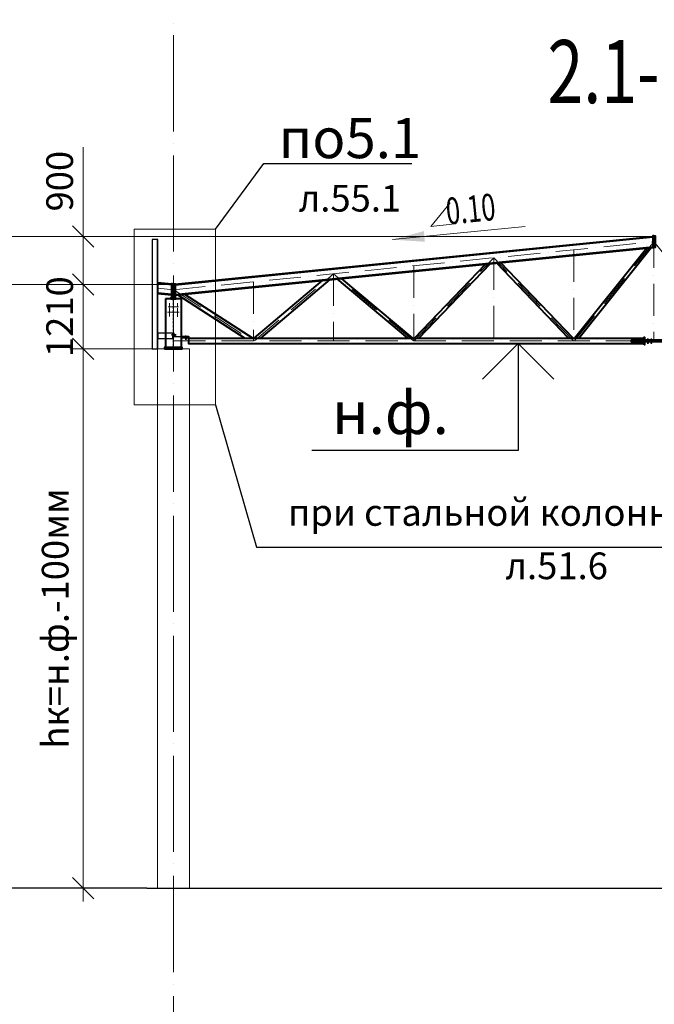
# Model space of a CAD drawing. Units: millimetres. Extents: x -482497 to 3000933, y -1494414 to -835435.
# Drawn here: x 1188672 to 1200557, y -1356301 to -1337853 of the extents above; entities that cross this region are included whole.
import ezdxf
from ezdxf import colors
from ezdxf.entities.mleader import LeaderData, LeaderLine
from ezdxf.enums import TextEntityAlignment as Align
from ezdxf.math import Vec2, Vec3

# ---------------------------------------------------------------- set-up
doc = ezdxf.new("R2010")
doc.units = ezdxf.units.MM
doc.header["$PDMODE"] = 3
for name, pattern in [('ACAD_ISO04W100', [30, 24, -3, 0, -3]), ('ACAD_ISO10W100', [18, 12, -3, 0, -3]), ('DASHED', [19.05, 12.7, -6.35]), ('GOST2.303 4', [7, 5, -2, 0])]:
    doc.linetypes.add(name, pattern=pattern)
doc.layers.get('0').update_dxf_attribs({"lineweight": 30})
for name, color, linetype, lineweight in [('Osi', 30, 'ACAD_ISO04W100', 15), ('Бетон', 111, 'Continuous', 15), ('Болт', 243, 'Continuous', 40), ('Маркировка', 11, 'Continuous', 15), ('Размеры', 133, 'Continuous', 30), ('Сварка', 191, 'Continuous', 25), ('Сталь', 131, 'Continuous', 15), ('Сталь осн.', 151, 'Continuous', 40), ('Сталь основ.', 151, 'Continuous', 60), ('Текст', 213, 'Continuous', 30)]:
    doc.layers.add(name, color=color, linetype=linetype, lineweight=lineweight)
doc.styles.add('simplex', font='simplex.shx', dxfattribs={"width": 0.75})
doc.styles.add('SPDS', font='simplex.shx', dxfattribs={"width": 0.7, "oblique": 15})
doc.dimstyles.new('1-200', dxfattribs={"dimscale": 200, "dimtxt": 2.5, "dimasz": 2, "dimexe": 1.25, "dimexo": 0, "dimtad": 1, "dimtxsty": 'SPDS', "dimblk": 'OBLIQUE', "dimcen": 2.5, "dimdle": 1.25, "dimclrd": 256, "dimclre": 256, "dimadec": 0, "dimazin": 0, "dimtfac": 1, "dimtmove": 0, "dimatfit": 3, "dimfxl": 1, "dimlwd": 15, "dimlwe": 15, "dimarcsym": 0})

# ---------------------------------------------------------------- blocks, each defined once
blk = doc.blocks.new('_Oblique')
at = {"color": 0, "linetype": 'ByBlock', "lineweight": -2}
blk.add_line((-0.5, -0.5), (0.5, 0.5), dxfattribs=at)
blk = doc.blocks.new('*D954')
at = {"layer": 'Defpoints', "color": 0, "linetype": 'ByBlock', "ltscale": 150, "transparency": 16777216}
for p in [(1191250, -1344022), (1189860, -1354122), (1191250, -1354122)]:
    blk.add_point(p, dxfattribs=at)
at = {"layer": 'Размеры', "linetype": 'ByBlock', "lineweight": 15, "ltscale": 150, "transparency": 16777216}
for p, q in [((1189860, -1343772), (1189860, -1354372)), ((1191250, -1344022), (1189610, -1344022)), ((1191250, -1354122), (1189610, -1354122))]:
    blk.add_line(p, q, dxfattribs=at)
at = {"layer": 'Размеры', "linetype": 'ByBlock', "lineweight": 15, "ltscale": 150, "transparency": 16777216, "xscale": 400, "yscale": 400, "zscale": 400}
for p, rotation in [((1189860, -1344022), 90), ((1189860, -1354122), 270)]:
    blk.add_blockref('_Oblique', p, dxfattribs=dict(at, rotation=rotation))
at = {"layer": 'Размеры', "color": 0, "linetype": 'ByBlock', "ltscale": 150, "transparency": 16777216, "insert": (1189401, -1349072), "char_height": 500, "attachment_point": 5, "rotation": 90, "style": 'simplex'}
blk.add_mtext('hк=н.ф.-100мм', dxfattribs=at)
blk = doc.blocks.new('*U3257')
at = {"layer": 'Маркировка', "linetype": 'ByBlock', "lineweight": 15, "ltscale": 100}
blk.add_hatch(color=256, dxfattribs=at).paths.add_polyline_path([(0, 0), (587, 160), (607, -40)])
at = {"layer": 'Маркировка', "linetype": 'ByBlock', "ltscale": 100}
for q in [(1079, 687), (1119, 289)]:
    blk.add_line((721, 249), q, dxfattribs=at)
at = {"layer": 'Маркировка', "linetype": 'Continuous', "lineweight": 15, "ltscale": 100}
blk.add_line((0, 0), (2482, 248), dxfattribs=at)
at = {"layer": 'Маркировка', "linetype": 'ByBlock', "ltscale": 100, "style": 'SPDS', "oblique": 15, "width": 0.7}
blk.add_text(' 0.10', height=500, rotation=5.711, dxfattribs=at).set_placement((920, 269))
blk = doc.blocks.new('_None')
blk = doc.blocks.new('*D3926')
at = {"layer": 'Defpoints', "color": 0, "linetype": 'ByBlock', "ltscale": 150, "transparency": 16777216}
for p in [(1189860, -1342812), (1191550, -1342812), (1191250, -1344022)]:
    blk.add_point(p, dxfattribs=at)
at = {"layer": 'Размеры', "linetype": 'ByBlock', "lineweight": 15, "ltscale": 150, "transparency": 16777216}
for p, q in [((1189860, -1344272), (1189860, -1342562)), ((1191550, -1342812), (1189610, -1342812)), ((1191250, -1344022), (1189610, -1344022))]:
    blk.add_line(p, q, dxfattribs=at)
at = {"layer": 'Размеры', "linetype": 'ByBlock', "lineweight": 15, "ltscale": 150, "transparency": 16777216, "xscale": 400, "yscale": 400, "zscale": 400}
for p, rotation in [((1189860, -1342812), 90), ((1189860, -1344022), 270)]:
    blk.add_blockref('_Oblique', p, dxfattribs=dict(at, rotation=rotation))
at = {"layer": 'Размеры', "color": 0, "linetype": 'ByBlock', "ltscale": 150, "transparency": 16777216, "insert": (1189485, -1343417), "char_height": 500, "attachment_point": 5, "rotation": 90, "style": 'simplex'}
blk.add_mtext('1210', dxfattribs=at)
blk = doc.blocks.new('*D3927')
at = {"layer": 'Defpoints', "color": 0, "linetype": 'ByBlock', "ltscale": 150, "transparency": 16777216}
for p in [(1189860, -1341912), (1200550, -1341912), (1191550, -1342812)]:
    blk.add_point(p, dxfattribs=at)
at = {"layer": 'Размеры', "linetype": 'ByBlock', "lineweight": 15, "ltscale": 150, "transparency": 16777216}
for p, q in [((1189860, -1341912), (1189860, -1340244)), ((1200550, -1341912), (1189610, -1341912)), ((1189860, -1343062), (1189860, -1341912)), ((1191550, -1342812), (1189610, -1342812))]:
    blk.add_line(p, q, dxfattribs=at)
at = {"layer": 'Размеры', "linetype": 'ByBlock', "lineweight": 15, "ltscale": 150, "transparency": 16777216, "xscale": 400, "yscale": 400, "zscale": 400}
for p, rotation in [((1189860, -1341912), 90), ((1189860, -1342812), 270)]:
    blk.add_blockref('_Oblique', p, dxfattribs=dict(at, rotation=rotation))
at = {"layer": 'Размеры', "color": 0, "linetype": 'ByBlock', "ltscale": 150, "transparency": 16777216, "insert": (1189485, -1340878), "char_height": 500, "attachment_point": 5, "rotation": 90, "style": 'simplex'}
blk.add_mtext('900', dxfattribs=at)
blk = doc.blocks.new('EF954500_1k1')
at = {"ltscale": 100}
blk.add_lwpolyline([(22, 8), (120.4, 8, -0.4142136), (125, 3.4), (125, 0), (0, 0), (0, 125), (3.4, 125, -0.4142136), (8, 120.4), (8, 22, 0.4142136)], format="xyb", close=True, dxfattribs=at)

msp = doc.modelspace()

# ---------------------------------------------------------------- hatches: boundary and pattern name
at = {"layer": 'Сталь основ.', "ltscale": 10}
h = msp.add_hatch(color=256, dxfattribs=at)
h.dxf.hatch_style = 1
h.paths.add_polyline_path([(1191542.2188, -1343049.2828, 0.3112586568), (1191538.048, -1343062.0973), (1191542.2188, -1343062.0973)])
h.paths.add_polyline_path([(1191550.2188, -1343056.2524), (1191542.2188, -1343049.2828), (1191542.2188, -1343062.0973), (1191550.2188, -1343062.0973)])
h.paths.add_polyline_path([(1191550.2188, -1343056.2524), (1191550.2188, -1343062.0973), (1191556.9278, -1343062.0973)])
h = msp.add_hatch(color=256, dxfattribs=at)
h.dxf.hatch_style = 1
h.paths.add_polyline_path([(1191558.2188, -1343049.2828, -0.3112586568), (1191562.3897, -1343062.0973), (1191558.2188, -1343062.0973)])
h.paths.add_polyline_path([(1191550.2188, -1343056.2524), (1191558.2188, -1343049.2828), (1191558.2188, -1343062.0973), (1191550.2188, -1343062.0973)])
h.paths.add_polyline_path([(1191550.2188, -1343056.2524), (1191550.2188, -1343062.0973), (1191543.5098, -1343062.0973)])

# ---------------------------------------------------------------- linework, layer by layer
at = {"linetype": 'ByBlock', "lineweight": 20, "ltscale": 150}
msp.add_line((1191550.2182, -1342812.0973), (1191516.2182, -1342808.6973), dxfattribs=at)
at = {"ltscale": 150}
msp.add_line((1191050.2175, -1354122.0973), (1211624.7321, -1354122.0973), dxfattribs=at)
at = {"layer": 'Defpoints', "ltscale": 100}
msp.add_line((1191529.2182, -1343757.0973), (1191580.2182, -1343757.0973), dxfattribs=at)
for points in [[(1191250.2182, -1341972.0973), (1191150.2182, -1341972.0973), (1191150.2175, -1344022.0973), (1191250.2175, -1344022.0973)], [(1191250.2175, -1344022.0973), (1191256.2175, -1344022.0973), (1191256.2182, -1341972.0973), (1191250.2182, -1341972.0973)], [(1191537.7175, -1343727.0973), (1191256.2175, -1343727.0973), (1191256.2175, -1343827.0973), (1191537.7175, -1343827.0973)], [(1191537.7175, -1343717.0973), (1191545.7175, -1343717.0973), (1191545.7175, -1343837.0973), (1191537.7175, -1343837.0973)]]:
    msp.add_lwpolyline(points, close=True, dxfattribs=at)
for points in [[(1200550.2216, -1341912.1006), (1200530.2216, -1341914.1006)], [(1200550.2216, -1341912.1006), (1200570.2216, -1341914.1006)]]:
    msp.add_lwpolyline(points, dxfattribs=at)
msp.add_lwpolyline([(1191840.2216, -1343791.1006), (1191840.2216, -1343797.1006), (1191563.7216, -1343797.1006, -0.4142135624), (1191554.7216, -1343788.1006), (1191554.7216, -1343717.1006), (1191560.7216, -1343717.1006), (1191560.7216, -1343788.1006, 0.4142135624), (1191563.7216, -1343791.1006), (1191840.2216, -1343791.1006)], format="xyb", dxfattribs=at)
at = {"layer": 'Osi', "ltscale": 75}
msp.add_line((1191550.2175, -1380447.403), (1191550.2175, -1320977.8277), dxfattribs=at)
at = {"layer": 'Osi', "linetype": 'ACAD_ISO10W100', "ltscale": 50}
for p, q in [((1200550.2216, -1341902.1006), (1200550.2216, -1343872.1006)), ((1191550.2216, -1342914.1068), (1200550.2216, -1342014.1068)), ((1199063.7352, -1343872.0377), (1200553.1098, -1342006.9798)), ((1202036.708, -1343872.0377), (1200547.3334, -1342006.9798)), ((1209550.2216, -1342914.1068), (1200550.2216, -1342014.1068)), ((1199050.2216, -1342164.1068), (1199050.2216, -1343872.1006)), ((1196058.7, -1343872.2992), (1197550.2216, -1342314.1068)), ((1197550.2216, -1342314.1068), (1197550.2216, -1343872.1006)), ((1199041.7437, -1343872.3), (1197550.2216, -1342314.1068)), ((1193068.1311, -1343872.1006), (1194550.2216, -1342614.1068)), ((1194550.2216, -1342614.1068), (1194550.2216, -1343872.1006)), ((1196045.1796, -1343869.6416), (1194550.2216, -1342614.1068)), ((1196050.2216, -1342464.1068), (1196050.2216, -1343872.1006)), ((1193050.2216, -1342764.1068), (1193050.2216, -1343872.1006)), ((1191550.2182, -1342914.1035), (1191256.2182, -1342884.7035)), ((1191561.4633, -1342912.9706), (1193038.7782, -1343872.1006)), ((1191584.2195, -1342867.0541), (1191584.2216, -1342867.0562)), ((1191550.2216, -1343872.1006), (1209550.2216, -1343872.1006))]:
    msp.add_line(p, q, dxfattribs=at)
at = {"layer": 'Osi', "ltscale": 3}
for p, q in [((1191475.2182, -1343415.7834), (1191475.2182, -1343161.4253)), ((1191625.2182, -1343417.6861), (1191625.2182, -1343161.4253))]:
    msp.add_line(p, q, dxfattribs=at)
at = {"layer": 'Osi', "ltscale": 2}
for p, q in [((1191540.2182, -1343332.0973), (1191442.3745, -1343332.0973)), ((1191540.2182, -1343232.0973), (1191452.2653, -1343232.0973)), ((1191560.2182, -1343232.0973), (1191648.1712, -1343232.0973)), ((1191560.2182, -1343332.0973), (1191658.062, -1343332.0973))]:
    msp.add_line(p, q, dxfattribs=at)
at = {"layer": 'Бетон', "ltscale": 150}
msp.add_lwpolyline([(1191250.2175, -1344022.0973), (1191850.2175, -1344022.0973), (1191850.2175, -1354122.0973), (1191250.2175, -1354122.0973)], close=True, dxfattribs=at)
at = {"layer": 'Болт', "ltscale": 150}
for p, q in [((1191529.7182, -1343747.0973), (1191529.7182, -1343767.0973)), ((1191570.7182, -1343747.0973), (1191570.7182, -1343767.0973)), ((1191580.7182, -1343747.0973), (1191580.7182, -1343767.0973)), ((1191529.7182, -1343757.0973), (1191590.7182, -1343757.0973)), ((1191770.2216, -1343781.1006), (1191790.2216, -1343781.1006)), ((1191770.2216, -1343822.1006), (1191790.2216, -1343822.1006)), ((1191770.2216, -1343832.1006), (1191790.2216, -1343832.1006)), ((1191780.2216, -1343781.1006), (1191780.2216, -1343842.1006))]:
    msp.add_line(p, q, dxfattribs=at)
at = {"layer": 'Болт', "ltscale": 100}
for p, q in [((1200425.2216, -1343836.7415), (1200445.2216, -1343836.7415)), ((1200425.2216, -1343904.7415), (1200445.2216, -1343904.7415)), ((1200490.2216, -1343836.7415), (1200510.2216, -1343836.7415)), ((1200490.2216, -1343904.7415), (1200510.2216, -1343904.7415))]:
    msp.add_line(p, q, dxfattribs=at)
at = {"layer": 'Болт', "ltscale": 10}
for p, q in [((1200435.2216, -1343836.7415), (1200435.2216, -1343914.7415)), ((1200500.2216, -1343836.7415), (1200500.2216, -1343914.7415))]:
    msp.add_line(p, q, dxfattribs=at)
at = {"layer": 'Болт', "ltscale": 100, "const_width": 13}
for points in [[(1191468.7182, -1343232.0973, 1), (1191481.7182, -1343232.0973, 1)], [(1191468.7182, -1343332.0973, 1), (1191481.7182, -1343332.0973, 1)], [(1191631.7182, -1343232.0973, -1), (1191618.7182, -1343232.0973, -1)], [(1191631.7182, -1343332.0973, -1), (1191618.7182, -1343332.0973, -1)]]:
    msp.add_lwpolyline(points, format="xyb", close=True, dxfattribs=at)
at = {"layer": 'Маркировка', "color": 0, "ltscale": 100}
msp.add_lwpolyline([(1190814.9779, -1341780.2323), (1192337.6535, -1341780.2323), (1192337.6535, -1345069.966), (1190814.9779, -1345069.966)], close=True, dxfattribs=at)
at = {"layer": 'Размеры', "linetype": 'ByBlock', "lineweight": 15, "ltscale": 150}
for p, q in [((1190434.2885, -1341912.1006), (1186568.376, -1341912.1006)), ((1191550.2175, -1342812.0973), (1186568.376, -1342812.0973))]:
    msp.add_line(p, q, dxfattribs=at)
at = {"layer": 'Размеры', "lineweight": 30, "ltscale": 100}
for p, q in [((1198008.2639, -1343922.0973), (1197341.5973, -1344588.7639)), ((1198674.9306, -1344588.7639), (1198008.2639, -1343922.0973))]:
    msp.add_line(p, q, dxfattribs=at)
at = {"layer": 'Размеры', "ltscale": 100}
for p, q in [((1198008.2639, -1343922.0973), (1198008.2639, -1345922.0973)), ((1198008.2639, -1345922.0973), (1194142.3514, -1345922.0973))]:
    msp.add_line(p, q, dxfattribs=at)
at = {"layer": 'Размеры', "linetype": 'ByBlock', "ltscale": 150}
msp.add_line((1191050.2175, -1354122.0973), (1186568.376, -1354122.0973), dxfattribs=at)
at = {"layer": 'Сварка', "ltscale": 100}
msp.add_lwpolyline([(1191500.2182, -1343082.0973), (1191500.7182, -1343082.0973), (1191500.7182, -1343072.0973), (1191500.7182, -1343082.0973), (1191509.7182, -1343082.0973), (1191509.7182, -1343072.0973), (1191509.7182, -1343082.0973), (1191518.7182, -1343082.0973), (1191518.7182, -1343072.0973), (1191518.7182, -1343082.0973), (1191527.7182, -1343082.0973), (1191527.7182, -1343072.0973), (1191527.7182, -1343082.0973), (1191536.7182, -1343082.0973), (1191536.7182, -1343072.0973), (1191536.7182, -1343082.0973), (1191545.7182, -1343082.0973), (1191545.7182, -1343072.0973), (1191545.7182, -1343082.0973), (1191554.7182, -1343082.0973), (1191554.7182, -1343072.0973), (1191554.7182, -1343082.0973), (1191563.7182, -1343082.0973), (1191563.7182, -1343072.0973), (1191563.7182, -1343082.0973), (1191572.7182, -1343082.0973), (1191572.7182, -1343072.0973), (1191572.7182, -1343082.0973), (1191581.7182, -1343082.0973), (1191581.7182, -1343072.0973), (1191581.7182, -1343082.0973), (1191590.7182, -1343082.0973), (1191590.7182, -1343072.0973), (1191590.7182, -1343082.0973), (1191599.7182, -1343082.0973), (1191599.7182, -1343072.0973), (1191599.7182, -1343082.0973), (1191600.2182, -1343082.0973)], dxfattribs=at)
at = {"layer": 'Сварка', "ltscale": 100, "elevation": 0}
for points in [[(1200125.2216, -1343864.1006), (1200125.2478, -1343864.1006), (1200125.2478, -1343854.1006), (1200125.2478, -1343864.1006), (1200134.2478, -1343864.1006), (1200134.2478, -1343854.1006), (1200134.2478, -1343864.1006), (1200143.2478, -1343864.1006), (1200143.2478, -1343854.1006), (1200143.2478, -1343864.1006), (1200152.2478, -1343864.1006), (1200152.2478, -1343854.1006), (1200152.2478, -1343864.1006), (1200161.2478, -1343864.1006), (1200161.2478, -1343854.1006), (1200161.2478, -1343864.1006), (1200170.2478, -1343864.1006), (1200170.2478, -1343854.1006), (1200170.2478, -1343864.1006), (1200179.2478, -1343864.1006), (1200179.2478, -1343854.1006), (1200179.2478, -1343864.1006), (1200188.2478, -1343864.1006), (1200188.2478, -1343854.1006), (1200188.2478, -1343864.1006), (1200197.2478, -1343864.1006), (1200197.2478, -1343854.1006), (1200197.2478, -1343864.1006), (1200206.2478, -1343864.1006), (1200206.2478, -1343854.1006), (1200206.2478, -1343864.1006), (1200215.2478, -1343864.1006), (1200215.2478, -1343854.1006), (1200215.2478, -1343864.1006), (1200224.2478, -1343864.1006), (1200224.2478, -1343854.1006), (1200224.2478, -1343864.1006), (1200233.2478, -1343864.1006), (1200233.2478, -1343854.1006), (1200233.2478, -1343864.1006), (1200242.2478, -1343864.1006), (1200242.2478, -1343854.1006), (1200242.2478, -1343864.1006), (1200251.2478, -1343864.1006), (1200251.2478, -1343854.1006), (1200251.2478, -1343864.1006), (1200260.2478, -1343864.1006), (1200260.2478, -1343854.1006), (1200260.2478, -1343864.1006), (1200269.2478, -1343864.1006), (1200269.2478, -1343854.1006), (1200269.2478, -1343864.1006), (1200278.2478, -1343864.1006), (1200278.2478, -1343854.1006), (1200278.2478, -1343864.1006), (1200287.2478, -1343864.1006), (1200287.2478, -1343854.1006), (1200287.2478, -1343864.1006), (1200296.2478, -1343864.1006), (1200296.2478, -1343854.1006), (1200296.2478, -1343864.1006), (1200305.2478, -1343864.1006), (1200305.2478, -1343854.1006), (1200305.2478, -1343864.1006), (1200314.2478, -1343864.1006), (1200314.2478, -1343854.1006), (1200314.2478, -1343864.1006), (1200323.2478, -1343864.1006), (1200323.2478, -1343854.1006), (1200323.2478, -1343864.1006), (1200332.2478, -1343864.1006), (1200332.2478, -1343854.1006), (1200332.2478, -1343864.1006), (1200341.2478, -1343864.1006), (1200341.2478, -1343854.1006), (1200341.2478, -1343864.1006), (1200350.2478, -1343864.1006), (1200350.2478, -1343854.1006), (1200350.2478, -1343864.1006), (1200359.2478, -1343864.1006), (1200359.2478, -1343854.1006), (1200359.2478, -1343864.1006), (1200368.2478, -1343864.1006), (1200368.2478, -1343854.1006), (1200368.2478, -1343864.1006), (1200369.2216, -1343864.1006)], [(1200125.2216, -1343880.1006), (1200125.2478, -1343880.1006), (1200125.2478, -1343890.1006), (1200125.2478, -1343880.1006), (1200134.2478, -1343880.1006), (1200134.2478, -1343890.1006), (1200134.2478, -1343880.1006), (1200143.2478, -1343880.1006), (1200143.2478, -1343890.1006), (1200143.2478, -1343880.1006), (1200152.2478, -1343880.1006), (1200152.2478, -1343890.1006), (1200152.2478, -1343880.1006), (1200161.2478, -1343880.1006), (1200161.2478, -1343890.1006), (1200161.2478, -1343880.1006), (1200170.2478, -1343880.1006), (1200170.2478, -1343890.1006), (1200170.2478, -1343880.1006), (1200179.2478, -1343880.1006), (1200179.2478, -1343890.1006), (1200179.2478, -1343880.1006), (1200188.2478, -1343880.1006), (1200188.2478, -1343890.1006), (1200188.2478, -1343880.1006), (1200197.2478, -1343880.1006), (1200197.2478, -1343890.1006), (1200197.2478, -1343880.1006), (1200206.2478, -1343880.1006), (1200206.2478, -1343890.1006), (1200206.2478, -1343880.1006), (1200215.2478, -1343880.1006), (1200215.2478, -1343890.1006), (1200215.2478, -1343880.1006), (1200224.2478, -1343880.1006), (1200224.2478, -1343890.1006), (1200224.2478, -1343880.1006), (1200233.2478, -1343880.1006), (1200233.2478, -1343890.1006), (1200233.2478, -1343880.1006), (1200242.2478, -1343880.1006), (1200242.2478, -1343890.1006), (1200242.2478, -1343880.1006), (1200251.2478, -1343880.1006), (1200251.2478, -1343890.1006), (1200251.2478, -1343880.1006), (1200260.2478, -1343880.1006), (1200260.2478, -1343890.1006), (1200260.2478, -1343880.1006), (1200269.2478, -1343880.1006), (1200269.2478, -1343890.1006), (1200269.2478, -1343880.1006), (1200278.2478, -1343880.1006), (1200278.2478, -1343890.1006), (1200278.2478, -1343880.1006), (1200287.2478, -1343880.1006), (1200287.2478, -1343890.1006), (1200287.2478, -1343880.1006), (1200296.2478, -1343880.1006), (1200296.2478, -1343890.1006), (1200296.2478, -1343880.1006), (1200305.2478, -1343880.1006), (1200305.2478, -1343890.1006), (1200305.2478, -1343880.1006), (1200314.2478, -1343880.1006), (1200314.2478, -1343890.1006), (1200314.2478, -1343880.1006), (1200323.2478, -1343880.1006), (1200323.2478, -1343890.1006), (1200323.2478, -1343880.1006), (1200332.2478, -1343880.1006), (1200332.2478, -1343890.1006), (1200332.2478, -1343880.1006), (1200341.2478, -1343880.1006), (1200341.2478, -1343890.1006), (1200341.2478, -1343880.1006), (1200350.2478, -1343880.1006), (1200350.2478, -1343890.1006), (1200350.2478, -1343880.1006), (1200359.2478, -1343880.1006), (1200359.2478, -1343890.1006), (1200359.2478, -1343880.1006), (1200368.2478, -1343880.1006), (1200368.2478, -1343890.1006), (1200368.2478, -1343880.1006), (1200369.2216, -1343880.1006)], [(1200369.2216, -1343862.1006), (1200369.2216, -1343854.0744), (1200359.2216, -1343854.0744), (1200369.2216, -1343854.0744), (1200369.2216, -1343845.0744), (1200359.2216, -1343845.0744), (1200369.2216, -1343845.0744), (1200369.2216, -1343836.0744), (1200359.2216, -1343836.0744), (1200369.2216, -1343836.0744), (1200369.2216, -1343827.0744), (1200359.2216, -1343827.0744), (1200369.2216, -1343827.0744), (1200369.2216, -1343818.0744), (1200359.2216, -1343818.0744), (1200369.2216, -1343818.0744), (1200369.2216, -1343812.1006)], [(1200369.2216, -1343932.1006), (1200369.2216, -1343926.0744), (1200359.2216, -1343926.0744), (1200369.2216, -1343926.0744), (1200369.2216, -1343917.0744), (1200359.2216, -1343917.0744), (1200369.2216, -1343917.0744), (1200369.2216, -1343908.0744), (1200359.2216, -1343908.0744), (1200369.2216, -1343908.0744), (1200369.2216, -1343899.0744), (1200359.2216, -1343899.0744), (1200369.2216, -1343899.0744), (1200369.2216, -1343890.0744), (1200359.2216, -1343890.0744), (1200369.2216, -1343890.0744), (1200369.2216, -1343882.1006)]]:
    msp.add_lwpolyline(points, dxfattribs=at)
at = {"layer": 'Сварка', "ltscale": 100, "const_width": 10, "elevation": 0}
for points in [[(1200364.2216, -1343822.1006, -0.4142135931), (1200369.2216, -1343817.1006, -0.4142135931)], [(1200364.2216, -1343864.1006, -0.4142135931), (1200369.2216, -1343859.1006, -0.4142135931)], [(1200364.2216, -1343880.1006, 0.4142135931), (1200369.2216, -1343885.1006, 0.4142135931)], [(1200364.2216, -1343922.1006, 0.4142135931), (1200369.2216, -1343927.1006, 0.4142135931)], [(1200380.2216, -1343864.1006, 0.4142135931), (1200375.2216, -1343859.1006, 0.4142135931)], [(1200380.2216, -1343880.1006, -0.4142135931), (1200375.2216, -1343885.1006, -0.4142135931)]]:
    msp.add_lwpolyline(points, format="xyb", dxfattribs=at)
at = {"layer": 'Сварка', "linetype": 'DASHED', "ltscale": 150, "const_width": 10}
for points in [[(1191400.7182, -1343987.0973, 0.4142135624), (1191395.7182, -1343992.0973)], [(1191400.7182, -1343987.0973, 0.4142135624), (1191395.7182, -1343992.0973)], [(1191395.7182, -1343992.0973, -0.4142135624), (1191400.7182, -1343987.0973, -0.4142135624)], [(1191704.7182, -1343992.0973, 0.4142135624), (1191699.7182, -1343987.0973, 0.4142135624)], [(1191704.7182, -1343992.0973, 0.4142135624), (1191699.7182, -1343987.0973, 0.4142135624)], [(1191699.7182, -1343987.0973, -0.4142135624), (1191704.7182, -1343992.0973)]]:
    msp.add_lwpolyline(points, format="xyb", dxfattribs=at)
at = {"layer": 'Сварка', "linetype": 'DASHED', "ltscale": 150}
for points in [[(1191400.7182, -1343992.0973), (1191401.7182, -1343992.0973), (1191401.7182, -1343982.0973), (1191401.7182, -1343992.0973), (1191410.7182, -1343992.0973), (1191410.7182, -1343982.0973), (1191410.7182, -1343992.0973), (1191419.7182, -1343992.0973), (1191419.7182, -1343982.0973), (1191419.7182, -1343992.0973), (1191428.7182, -1343992.0973), (1191428.7182, -1343982.0973), (1191428.7182, -1343992.0973), (1191437.7182, -1343992.0973), (1191437.7182, -1343982.0973), (1191437.7182, -1343992.0973), (1191446.7182, -1343992.0973), (1191446.7182, -1343982.0973), (1191446.7182, -1343992.0973), (1191455.7182, -1343992.0973), (1191455.7182, -1343982.0973), (1191455.7182, -1343992.0973), (1191464.7182, -1343992.0973), (1191464.7182, -1343982.0973), (1191464.7182, -1343992.0973), (1191473.7182, -1343992.0973), (1191473.7182, -1343982.0973), (1191473.7182, -1343992.0973), (1191482.7182, -1343992.0973), (1191482.7182, -1343982.0973), (1191482.7182, -1343992.0973), (1191491.7182, -1343992.0973), (1191491.7182, -1343982.0973), (1191491.7182, -1343992.0973), (1191500.7182, -1343992.0973), (1191500.7182, -1343982.0973), (1191500.7182, -1343992.0973), (1191509.7182, -1343992.0973), (1191509.7182, -1343982.0973), (1191509.7182, -1343992.0973), (1191518.7182, -1343992.0973), (1191518.7182, -1343982.0973), (1191518.7182, -1343992.0973), (1191527.7182, -1343992.0973), (1191527.7182, -1343982.0973), (1191527.7182, -1343992.0973), (1191536.7182, -1343992.0973), (1191536.7182, -1343982.0973), (1191536.7182, -1343992.0973), (1191545.7182, -1343992.0973), (1191545.7182, -1343982.0973), (1191545.7182, -1343992.0973), (1191554.7182, -1343992.0973), (1191554.7182, -1343982.0973), (1191554.7182, -1343992.0973), (1191563.7182, -1343992.0973), (1191563.7182, -1343982.0973), (1191563.7182, -1343992.0973), (1191572.7182, -1343992.0973), (1191572.7182, -1343982.0973), (1191572.7182, -1343992.0973), (1191581.7182, -1343992.0973), (1191581.7182, -1343982.0973), (1191581.7182, -1343992.0973), (1191590.7182, -1343992.0973), (1191590.7182, -1343982.0973), (1191590.7182, -1343992.0973), (1191599.7182, -1343992.0973), (1191599.7182, -1343982.0973), (1191599.7182, -1343992.0973), (1191608.7182, -1343992.0973), (1191608.7182, -1343982.0973), (1191608.7182, -1343992.0973), (1191617.7182, -1343992.0973), (1191617.7182, -1343982.0973), (1191617.7182, -1343992.0973), (1191626.7182, -1343992.0973), (1191626.7182, -1343982.0973), (1191626.7182, -1343992.0973), (1191635.7182, -1343992.0973), (1191635.7182, -1343982.0973), (1191635.7182, -1343992.0973), (1191644.7182, -1343992.0973), (1191644.7182, -1343982.0973), (1191644.7182, -1343992.0973), (1191653.7182, -1343992.0973), (1191653.7182, -1343982.0973), (1191653.7182, -1343992.0973), (1191662.7182, -1343992.0973), (1191662.7182, -1343982.0973), (1191662.7182, -1343992.0973), (1191671.7182, -1343992.0973), (1191671.7182, -1343982.0973), (1191671.7182, -1343992.0973), (1191680.7182, -1343992.0973), (1191680.7182, -1343982.0973), (1191680.7182, -1343992.0973), (1191689.7182, -1343992.0973), (1191689.7182, -1343982.0973), (1191689.7182, -1343992.0973), (1191698.7182, -1343992.0973), (1191698.7182, -1343982.0973), (1191698.7182, -1343992.0973), (1191699.7182, -1343992.0973)], [(1191400.7182, -1343992.0973), (1191401.7182, -1343992.0973), (1191401.7182, -1343982.0973), (1191401.7182, -1343992.0973), (1191410.7182, -1343992.0973), (1191410.7182, -1343982.0973), (1191410.7182, -1343992.0973), (1191419.7182, -1343992.0973), (1191419.7182, -1343982.0973), (1191419.7182, -1343992.0973), (1191428.7182, -1343992.0973), (1191428.7182, -1343982.0973), (1191428.7182, -1343992.0973), (1191437.7182, -1343992.0973), (1191437.7182, -1343982.0973), (1191437.7182, -1343992.0973), (1191446.7182, -1343992.0973), (1191446.7182, -1343982.0973), (1191446.7182, -1343992.0973), (1191455.7182, -1343992.0973), (1191455.7182, -1343982.0973), (1191455.7182, -1343992.0973), (1191464.7182, -1343992.0973), (1191464.7182, -1343982.0973), (1191464.7182, -1343992.0973), (1191473.7182, -1343992.0973), (1191473.7182, -1343982.0973), (1191473.7182, -1343992.0973), (1191482.7182, -1343992.0973), (1191482.7182, -1343982.0973), (1191482.7182, -1343992.0973), (1191491.7182, -1343992.0973), (1191491.7182, -1343982.0973), (1191491.7182, -1343992.0973), (1191500.7182, -1343992.0973), (1191500.7182, -1343982.0973), (1191500.7182, -1343992.0973), (1191509.7182, -1343992.0973), (1191509.7182, -1343982.0973), (1191509.7182, -1343992.0973), (1191518.7182, -1343992.0973), (1191518.7182, -1343982.0973), (1191518.7182, -1343992.0973), (1191527.7182, -1343992.0973), (1191527.7182, -1343982.0973), (1191527.7182, -1343992.0973), (1191536.7182, -1343992.0973), (1191536.7182, -1343982.0973), (1191536.7182, -1343992.0973), (1191545.7182, -1343992.0973), (1191545.7182, -1343982.0973), (1191545.7182, -1343992.0973), (1191554.7182, -1343992.0973), (1191554.7182, -1343982.0973), (1191554.7182, -1343992.0973), (1191563.7182, -1343992.0973), (1191563.7182, -1343982.0973), (1191563.7182, -1343992.0973), (1191572.7182, -1343992.0973), (1191572.7182, -1343982.0973), (1191572.7182, -1343992.0973), (1191581.7182, -1343992.0973), (1191581.7182, -1343982.0973), (1191581.7182, -1343992.0973), (1191590.7182, -1343992.0973), (1191590.7182, -1343982.0973), (1191590.7182, -1343992.0973), (1191599.7182, -1343992.0973), (1191599.7182, -1343982.0973), (1191599.7182, -1343992.0973), (1191608.7182, -1343992.0973), (1191608.7182, -1343982.0973), (1191608.7182, -1343992.0973), (1191617.7182, -1343992.0973), (1191617.7182, -1343982.0973), (1191617.7182, -1343992.0973), (1191626.7182, -1343992.0973), (1191626.7182, -1343982.0973), (1191626.7182, -1343992.0973), (1191635.7182, -1343992.0973), (1191635.7182, -1343982.0973), (1191635.7182, -1343992.0973), (1191644.7182, -1343992.0973), (1191644.7182, -1343982.0973), (1191644.7182, -1343992.0973), (1191653.7182, -1343992.0973), (1191653.7182, -1343982.0973), (1191653.7182, -1343992.0973), (1191662.7182, -1343992.0973), (1191662.7182, -1343982.0973), (1191662.7182, -1343992.0973), (1191671.7182, -1343992.0973), (1191671.7182, -1343982.0973), (1191671.7182, -1343992.0973), (1191680.7182, -1343992.0973), (1191680.7182, -1343982.0973), (1191680.7182, -1343992.0973), (1191689.7182, -1343992.0973), (1191689.7182, -1343982.0973), (1191689.7182, -1343992.0973), (1191698.7182, -1343992.0973), (1191698.7182, -1343982.0973), (1191698.7182, -1343992.0973), (1191699.7182, -1343992.0973)], [(1191699.7182, -1343992.0973), (1191698.7182, -1343992.0973), (1191698.7182, -1343982.0973), (1191698.7182, -1343992.0973), (1191689.7182, -1343992.0973), (1191689.7182, -1343982.0973), (1191689.7182, -1343992.0973), (1191680.7182, -1343992.0973), (1191680.7182, -1343982.0973), (1191680.7182, -1343992.0973), (1191671.7182, -1343992.0973), (1191671.7182, -1343982.0973), (1191671.7182, -1343992.0973), (1191662.7182, -1343992.0973), (1191662.7182, -1343982.0973), (1191662.7182, -1343992.0973), (1191653.7182, -1343992.0973), (1191653.7182, -1343982.0973), (1191653.7182, -1343992.0973), (1191644.7182, -1343992.0973), (1191644.7182, -1343982.0973), (1191644.7182, -1343992.0973), (1191635.7182, -1343992.0973), (1191635.7182, -1343982.0973), (1191635.7182, -1343992.0973), (1191626.7182, -1343992.0973), (1191626.7182, -1343982.0973), (1191626.7182, -1343992.0973), (1191617.7182, -1343992.0973), (1191617.7182, -1343982.0973), (1191617.7182, -1343992.0973), (1191608.7182, -1343992.0973), (1191608.7182, -1343982.0973), (1191608.7182, -1343992.0973), (1191599.7182, -1343992.0973), (1191599.7182, -1343982.0973), (1191599.7182, -1343992.0973), (1191590.7182, -1343992.0973), (1191590.7182, -1343982.0973), (1191590.7182, -1343992.0973), (1191581.7182, -1343992.0973), (1191581.7182, -1343982.0973), (1191581.7182, -1343992.0973), (1191572.7182, -1343992.0973), (1191572.7182, -1343982.0973), (1191572.7182, -1343992.0973), (1191563.7182, -1343992.0973), (1191563.7182, -1343982.0973), (1191563.7182, -1343992.0973), (1191554.7182, -1343992.0973), (1191554.7182, -1343982.0973), (1191554.7182, -1343992.0973), (1191545.7182, -1343992.0973), (1191545.7182, -1343982.0973), (1191545.7182, -1343992.0973), (1191536.7182, -1343992.0973), (1191536.7182, -1343982.0973), (1191536.7182, -1343992.0973), (1191527.7182, -1343992.0973), (1191527.7182, -1343982.0973), (1191527.7182, -1343992.0973), (1191518.7182, -1343992.0973), (1191518.7182, -1343982.0973), (1191518.7182, -1343992.0973), (1191509.7182, -1343992.0973), (1191509.7182, -1343982.0973), (1191509.7182, -1343992.0973), (1191500.7182, -1343992.0973), (1191500.7182, -1343982.0973), (1191500.7182, -1343992.0973), (1191491.7182, -1343992.0973), (1191491.7182, -1343982.0973), (1191491.7182, -1343992.0973), (1191482.7182, -1343992.0973), (1191482.7182, -1343982.0973), (1191482.7182, -1343992.0973), (1191473.7182, -1343992.0973), (1191473.7182, -1343982.0973), (1191473.7182, -1343992.0973), (1191464.7182, -1343992.0973), (1191464.7182, -1343982.0973), (1191464.7182, -1343992.0973), (1191455.7182, -1343992.0973), (1191455.7182, -1343982.0973), (1191455.7182, -1343992.0973), (1191446.7182, -1343992.0973), (1191446.7182, -1343982.0973), (1191446.7182, -1343992.0973), (1191437.7182, -1343992.0973), (1191437.7182, -1343982.0973), (1191437.7182, -1343992.0973), (1191428.7182, -1343992.0973), (1191428.7182, -1343982.0973), (1191428.7182, -1343992.0973), (1191419.7182, -1343992.0973), (1191419.7182, -1343982.0973), (1191419.7182, -1343992.0973), (1191410.7182, -1343992.0973), (1191410.7182, -1343982.0973), (1191410.7182, -1343992.0973), (1191401.7182, -1343992.0973), (1191401.7182, -1343982.0973), (1191401.7182, -1343992.0973), (1191400.7182, -1343992.0973)]]:
    msp.add_lwpolyline(points, dxfattribs=at)
at = {"layer": 'Сталь', "linetype": 'GOST2.303 4', "ltscale": 10}
msp.add_lwpolyline([(1191545.7182, -1343992.0973), (1191554.7182, -1343992.0973), (1191554.7182, -1343082.0973), (1191545.7182, -1343082.0973)], close=True, dxfattribs=at)
at = {"layer": 'Сталь осн.', "linetype": 'ByBlock', "ltscale": 150}
for p, q in [((1191584.2216, -1342808.7006), (1200530.2216, -1341914.1006)), ((1191584.2216, -1342818.2479), (1200530.2216, -1341923.6479)), ((1191584.2216, -1343003.1657), (1200530.2216, -1342108.5657)), ((1191584.2216, -1343012.713), (1200530.2216, -1342118.113)), ((1199065.2215, -1343822.1006), (1200416.9228, -1342129.4429)), ((1199142.0053, -1343822.1006), (1200500.3705, -1342121.0981)), ((1196065.2221, -1343822.1006), (1197396.3196, -1342431.5032)), ((1196148.2794, -1343822.1006), (1197488.1688, -1342422.3183)), ((1198952.1507, -1343822.0872), (1197601.4326, -1342410.9919)), ((1199035.2208, -1343822.1006), (1197677.2341, -1342403.4118)), ((1191516.2182, -1342808.6973), (1191256.2182, -1342782.6973)), ((1191516.2182, -1342818.2447), (1191256.2182, -1342792.2447)), ((1193065.2252, -1343822.1006), (1194343.9411, -1342736.7306)), ((1193188.8507, -1343822.1006), (1194484.0624, -1342722.729)), ((1195941.9253, -1343822.1006), (1194617.0726, -1342709.4279)), ((1196035.2201, -1343822.1006), (1194700.4407, -1342701.0911)), ((1191516.2182, -1343003.1624), (1191256.2182, -1342977.1624)), ((1191516.2182, -1343012.7098), (1191256.2182, -1342986.7098)), ((1191633.9734, -1343007.7379), (1192888.3083, -1343822.1006)), ((1191761.2783, -1342995.0074), (1193035.2215, -1343822.1006)), ((1191840.2216, -1343822.1006), (1200369.2216, -1343822.1006)), ((1191840.2216, -1343922.1006), (1200369.2216, -1343922.1006))]:
    msp.add_line(p, q, dxfattribs=at)
at = {"layer": 'Сталь осн.', "ltscale": 100}
msp.add_line((1191256.2182, -1342986.7098), (1191256.2182, -1342782.6973), dxfattribs=at)
at = {"layer": 'Сталь осн.', "linetype": 'ByBlock', "ltscale": 150}
for points in [[(1200550.2216, -1341902.1006), (1200530.2216, -1341902.1006), (1200530.2216, -1342122.1006), (1200550.2216, -1342122.1006)], [(1200550.2216, -1341902.1006), (1200570.2216, -1341902.1006), (1200570.2216, -1342122.1006), (1200550.2216, -1342122.1006)], [(1191516.2182, -1343062.0973), (1191536.2182, -1343062.0973), (1191536.2182, -1342802.0973), (1191516.2182, -1342802.0973)], [(1191584.2216, -1343062.1006), (1191564.2216, -1343062.1006), (1191564.2216, -1342802.1006), (1191584.2216, -1342802.1006)]]:
    msp.add_lwpolyline(points, close=True, dxfattribs=at)
at = {"layer": 'Сталь осн.', "linetype": 'DASHED', "ltscale": 150}
msp.add_lwpolyline([(1191400.7182, -1343992.0973), (1191400.7182, -1343992.0973), (1191699.7182, -1343992.0973), (1191699.7182, -1343082.0973), (1191400.7182, -1343082.0973), (1191400.7182, -1343992.0973)], dxfattribs=at)
at = {"layer": 'Сталь осн.', "ltscale": 100}
msp.add_lwpolyline([(1191600.2182, -1343062.0973), (1191500.2182, -1343062.0973), (1191500.2182, -1343082.0973), (1191600.2182, -1343082.0973)], close=True, dxfattribs=at)
at = {"layer": 'Сталь осн.', "color": 3, "ltscale": 100, "elevation": 0}
msp.add_lwpolyline([(1200975.2216, -1343880.1006), (1200975.2216, -1343864.1006), (1200125.2216, -1343864.1006), (1200125.2216, -1343880.1006)], close=True, dxfattribs=at)
at = {"layer": 'Сталь осн.', "linetype": 'ByBlock', "ltscale": 50, "elevation": 0}
for points in [[(1200369.2216, -1343864.1006), (1200369.2216, -1343802.1006), (1200375.2216, -1343802.1006), (1200375.2216, -1343864.1006)], [(1200369.2216, -1343942.1006), (1200369.2216, -1343880.1006)], [(1200375.2216, -1343880.1006), (1200375.2216, -1343942.1006), (1200369.2216, -1343942.1006)]]:
    msp.add_lwpolyline(points, dxfattribs=at)
at = {"layer": 'Сталь осн.', "color": 3, "ltscale": 100, "elevation": 0}
for points in [[(1200705.2216, -1343864.1006), (1200705.2216, -1343856.1006), (1200395.2216, -1343856.1006), (1200395.2216, -1343864.1006)], [(1200705.2216, -1343880.1006), (1200705.2216, -1343888.1006), (1200395.2216, -1343888.1006), (1200395.2216, -1343880.1006)], [(1200540.2216, -1343880.1006), (1200540.2216, -1343864.1006)]]:
    msp.add_lwpolyline(points, dxfattribs=at)
at = {"layer": 'Сталь осн.', "ltscale": 150}
msp.add_lwpolyline([(1191385.2182, -1344022.0973), (1191715.2182, -1344022.0973), (1191715.2182, -1343992.0973), (1191385.2182, -1343992.0973)], close=True, dxfattribs=at)
msp.add_lwpolyline([(1191385.2182, -1344022.0973), (1191715.2182, -1344022.0973), (1191715.2182, -1343992.0973), (1191385.2182, -1343992.0973)], close=True, dxfattribs=at)
at = {"layer": 'Сталь основ.', "ltscale": 10}
for p, q in [((1191542.2188, -1343049.2828), (1191556.9278, -1343062.0973)), ((1191558.2188, -1343049.2828), (1191543.5098, -1343062.0973))]:
    msp.add_line(p, q, dxfattribs=at)
at = {"layer": 'Сталь основ.', "ltscale": 50}
msp.add_lwpolyline([(1191558.2209, -1342822.0973), (1191542.2209, -1342822.0973), (1191542.2186, -1343062.0973), (1191558.2186, -1343062.0973)], close=True, dxfattribs=at)
at = {"layer": 'Сталь основ.', "ltscale": 10}
for centre, start, end in [((1191549.4287, -1343058.7155), 127.39257858, 196.54940164), ((1191551.0089, -1343058.7155), 343.45059836, 52.60742142)]:
    msp.add_arc(centre, 11.8726, start, end, dxfattribs=at)

# ---------------------------------------------------------------- block references
at = {"layer": 'Размеры'}
msp.add_blockref('*U3257', (1195653.6933, -1341973.872), dxfattribs=at)
at = {"layer": 'Сталь осн.', "linetype": 'ByBlock', "ltscale": 150, "xscale": -1, "rotation": 89.99999999999999}
msp.add_blockref('EF954500_1k1', (1191840.2216, -1343797.1006), dxfattribs=at)

# ---------------------------------------------------------------- texts
at = {"layer": 'Размеры', "color": 1, "lineweight": 30, "ltscale": 100, "insert": (1195615.1247, -1345215.9286), "char_height": 800, "attachment_point": 5, "style": 'simplex'}
msp.add_mtext('{\\C3;н.ф.}', dxfattribs=at)
at = {"layer": 'Текст', "ltscale": 150, "style": 'simplex', "oblique": 15, "width": 0.75}
msp.add_text('2.1-2.1', height=1180.86697, dxfattribs=at).set_placement((1200443.2328, -1339415.5403), align=Align.CENTER)

# ---------------------------------------------------------------- dimensions: what is measured, and where the dimension line sits
at = {"layer": 'Размеры', "color": 3, "linetype": 'ByBlock', "ltscale": 150}
dim = msp.add_linear_dim(base=(1189859.6816, -1341912.1006), p1=(1191550.2182, -1342812.0973), p2=(1200550.2182, -1341912.1006), angle=90, dimstyle='1-200', override={"dimtxsty": 'simplex'}, dxfattribs=at)
dim.commit()
dim.dimension.update_dxf_attribs({"geometry": '*D3927', "text_midpoint": (1189484.6816, -1340878.1566)})
dim = msp.add_linear_dim(base=(1189859.6816, -1342812.0973), p1=(1191250.2175, -1344022.0973), p2=(1191550.2182, -1342812.0973), angle=90, dimstyle='1-200', override={"dimtxsty": 'simplex'}, dxfattribs=at)
dim.commit()
dim.dimension.update_dxf_attribs({"geometry": '*D3926', "text_midpoint": (1189859.6816, -1343417.0973), "dimtype": 160})
dim = msp.add_linear_dim(base=(1189859.6816, -1354122.0973), p1=(1191250.2175, -1344022.0973), p2=(1191250.2175, -1354122.0973), angle=90, text='hк=н.ф.-100мм', dimstyle='1-200', override={"dimtxsty": 'simplex'}, dxfattribs=at)
dim.commit()
dim.dimension.update_dxf_attribs({"geometry": '*D954', "text_midpoint": (1189401.3483, -1349072.0973)})

# ---------------------------------------------------------------- leaders
at = {"layer": 'Маркировка', "color": 3, "ltscale": 100}
ml = msp.add_multileader_mtext('Standard', dxfattribs=at)
ml.set_content('{\\C2;по5.1\\P\\H0.66667x;л.55.1}', color=1, style='simplex')
ml.set_leader_properties()
ml.set_arrow_properties(name='NONE')
ml.build(insert=Vec2(0, 0))
ml.multileader.update_dxf_attribs({"text_left_attachment_type": 6, "text_right_attachment_type": 6, "dogleg_length": 0.36, "arrow_head_size": 875, "scale": 250})
ctx = ml.context
ctx.base_point, ctx.scale, ctx.char_height, ctx.arrow_head_size, ctx.landing_gap_size, ctx.plane_origin = Vec3(1193331.6914, -1340547.0948), 250, 750, 875, 500, Vec3(1192337.6535, -1340474.5018)
ctx.left_attachment, ctx.right_attachment, ctx.text_align_type = 6, 6, 1
notes = []
notes.append((ctx, [(0, (1, 1, 0), (1193241.6914, -1340547.0948), (1, 0), 90, [(0, [(1192337.6535, -1341780.2323)], 0, [])])]))
ctx.mtext.insert, ctx.mtext.alignment, ctx.mtext.flow_direction = Vec3(1194856.2795, -1339697.0943), 2, 5
ml = msp.add_multileader_mtext('Standard', dxfattribs=at)
ml.set_content('{\\H0.66667x;\\C2;при стальной колонне - см.1.6\\Pл.51.6}', color=1, style='simplex')
ml.set_leader_properties()
ml.set_arrow_properties(name='NONE')
ml.build(insert=Vec2(0, 0))
ml.multileader.update_dxf_attribs({"text_left_attachment_type": 6, "text_right_attachment_type": 6, "dogleg_length": 0.36, "arrow_head_size": 875, "scale": 250})
ctx = ml.context
ctx.base_point, ctx.scale, ctx.char_height, ctx.arrow_head_size, ctx.landing_gap_size, ctx.plane_origin = Vec3(1193196.8572, -1347734.9762), 250, 750, 875, 500, Vec3(1192337.6535, -1343764.2355)
ctx.left_attachment, ctx.right_attachment, ctx.text_align_type = 6, 6, 1
notes.append((ctx, [(0, (1, 1, 0), (1193106.8572, -1347734.9762), (1, 0), 90, [(0, [(1192337.6535, -1345069.966)], 0, [])])]))
ctx.mtext.insert, ctx.mtext.alignment, ctx.mtext.line_spacing_factor, ctx.mtext.flow_direction = Vec3(1198728.1323, -1346834.9762), 2, 1.2, 5
for ctx, leaders in notes:
    for number, flags, end, landing, length, lines in leaders:
        leader = LeaderData()
        leader.index, (leader.has_last_leader_line, leader.has_dogleg_vector, leader.attachment_direction) = number, flags
        leader.last_leader_point, leader.dogleg_vector, leader.dogleg_length = Vec3(end), Vec3(landing), length
        for number, points, colour, breaks in lines:
            line = LeaderLine()
            line.index, line.vertices, line.color, line.breaks = number, Vec3.list(points), colors.encode_raw_color(colour), breaks
            leader.lines.append(line)
        ctx.leaders.append(leader)

doc.saveas('drawing.dxf')
